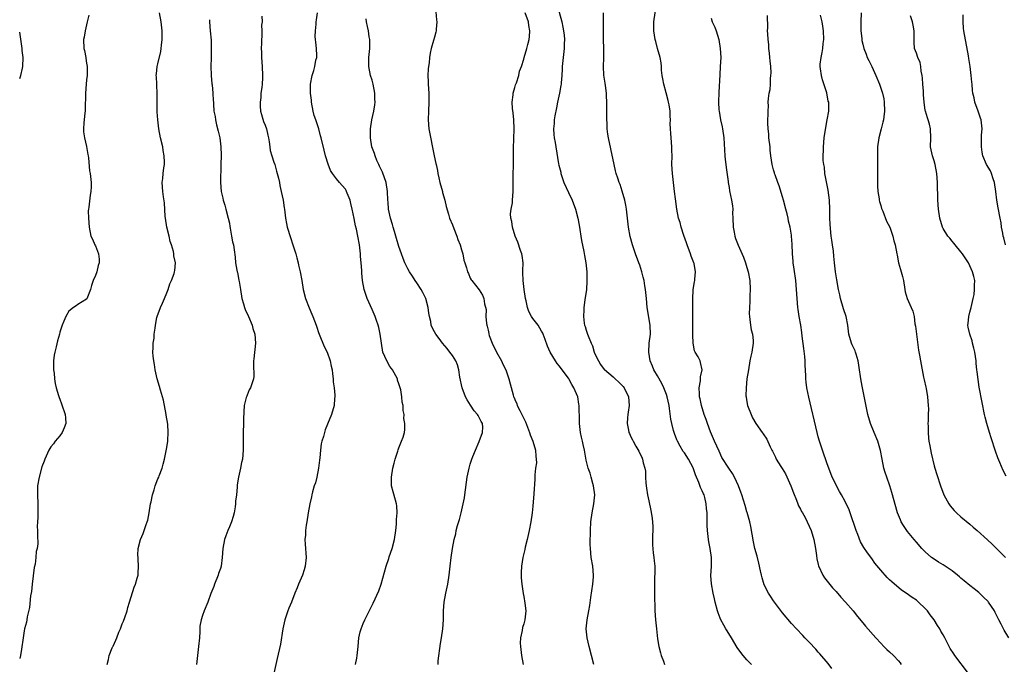
# Model space of a CAD drawing. Units: inches. Extents: x 2616000 to 2619000, y 1479000 to 1482000.
# Drawn here: x 2616000 to 2616221, y 1479653 to 1479797 of the extents above; entities that cross this region are included whole.
import ezdxf

# ---------------------------------------------------------------- set-up
doc = ezdxf.new("R2010")
doc.units = ezdxf.units.IN
doc.header["$MEASUREMENT"] = 0
doc.layers.add('LD26161479_10ft', color=111, linetype='Continuous')

msp = doc.modelspace()

# ---------------------------------------------------------------- linework, layer by layer
at = {"layer": 'LD26161479_10ft'}
for points, elevation in [([(2616019.58, 1479653), (2616019.9, 1479654.1), (2616020.09, 1479655), (2616020.75, 1479656.75), (2616020.86, 1479657), (2616020.92, 1479657.08), (2616021.58, 1479658.42), (2616021.77, 1479659), (2616022.23, 1479660.23), (2616022.58, 1479661), (2616023, 1479662.09), (2616023.28, 1479662.72), (2616023.56, 1479663.56), (2616024.08, 1479665), (2616024.24, 1479665.76), (2616024.65, 1479667), (2616025.67, 1479670.33), (2616025.96, 1479671), (2616026.37, 1479672.37), (2616026.52, 1479673), (2616026.53, 1479673.47), (2616026.66, 1479675), (2616026.58, 1479676.58), (2616026.53, 1479677), (2616026.49, 1479677.51), (2616026.55, 1479679), (2616027.08, 1479681), (2616027.66, 1479682.34), (2616027.92, 1479683), (2616028.34, 1479684.34), (2616028.6, 1479685), (2616028.69, 1479685.31), (2616029.01, 1479687.01), (2616029.34, 1479689), (2616029.46, 1479689.46), (2616029.76, 1479691), (2616030.14, 1479692.14), (2616030.36, 1479693), (2616031, 1479694.6), (2616031.18, 1479695), (2616031.26, 1479695.26), (2616031.92, 1479697), (2616032.15, 1479697.85), (2616032.44, 1479699), (2616032.86, 1479700.86), (2616033, 1479701.61), (2616033.22, 1479703), (2616033.19, 1479703.19), (2616033.3, 1479705), (2616033.18, 1479706.82), (2616032.84, 1479708.84), (2616032.83, 1479709), (2616032.23, 1479712.23), (2616032.02, 1479713), (2616031.54, 1479714.46), (2616031.32, 1479715.32), (2616030.79, 1479717), (2616030.39, 1479719), (2616030.21, 1479720.21), (2616030.06, 1479721), (2616029.93, 1479722.07), (2616029.87, 1479723), (2616029.93, 1479723.93), (2616029.93, 1479725), (2616030.11, 1479726.11), (2616030.17, 1479727), (2616030.39, 1479728.39), (2616030.43, 1479729), (2616030.77, 1479730.77), (2616030.8, 1479731), (2616031.53, 1479733), (2616032.03, 1479733.97), (2616032.47, 1479735), (2616033, 1479736.28), (2616033.28, 1479737), (2616033.68, 1479738.32), (2616034.02, 1479739), (2616034.59, 1479740.59), (2616034.71, 1479741), (2616034.76, 1479741.24), (2616034.9, 1479743), (2616034.56, 1479744.56), (2616034.57, 1479745), (2616034.5, 1479745.5), (2616034.06, 1479747), (2616033.76, 1479747.76), (2616033.51, 1479749), (2616032.99, 1479751), (2616032.67, 1479753), (2616032.64, 1479753.36), (2616032.45, 1479756.45), (2616032.22, 1479757.78), (2616032.08, 1479759), (2616031.96, 1479761), (2616032.1, 1479761.9), (2616032.18, 1479763), (2616032.3, 1479764.3), (2616032.44, 1479765), (2616032.47, 1479765.53), (2616032.41, 1479767), (2616032.18, 1479768.18), (2616032.08, 1479769), (2616031.6, 1479771), (2616031.18, 1479773), (2616030.93, 1479775), (2616030.83, 1479776.83), (2616030.8, 1479777.2), (2616030.79, 1479779), (2616030.82, 1479780.82), (2616030.79, 1479781), (2616030.77, 1479782.78), (2616030.73, 1479783), (2616030.68, 1479784.68), (2616030.62, 1479785), (2616030.63, 1479785.37), (2616030.82, 1479787), (2616031, 1479787.61), (2616031.65, 1479790.35), (2616031.73, 1479791), (2616031.76, 1479791.76), (2616031.9, 1479793), (2616031.92, 1479794.08), (2616031.91, 1479795), (2616031.75, 1479797), (2616031.35, 1479799)], 9150), ([(2616075.29, 1479653), (2616075.56, 1479654.44), (2616075.65, 1479655), (2616075.7, 1479655.7), (2616075.84, 1479657), (2616075.98, 1479658.02), (2616076.04, 1479659), (2616076.35, 1479660.35), (2616076.53, 1479661), (2616077, 1479662.16), (2616077.37, 1479663), (2616079.27, 1479666.73), (2616080.47, 1479669.53), (2616081, 1479671.03), (2616082.17, 1479675), (2616082.73, 1479676.73), (2616082.85, 1479677.15), (2616083.52, 1479679), (2616084.04, 1479681), (2616084.31, 1479683), (2616084.45, 1479684.45), (2616084.49, 1479685), (2616084.5, 1479685.5), (2616084.64, 1479687), (2616084.54, 1479688.54), (2616084.46, 1479689), (2616084.21, 1479689.79), (2616083.69, 1479691.69), (2616083.38, 1479693), (2616083.34, 1479694.66), (2616083.31, 1479695), (2616083.64, 1479697), (2616083.93, 1479698.07), (2616084.2, 1479699), (2616084.79, 1479700.79), (2616084.87, 1479701.13), (2616085, 1479701.58), (2616085.62, 1479703), (2616085.95, 1479703.95), (2616086.23, 1479705), (2616086.33, 1479705.67), (2616086.37, 1479707), (2616086.12, 1479708.12), (2616086.18, 1479709), (2616085.93, 1479709.93), (2616085.94, 1479711), (2616085.76, 1479711.76), (2616085.69, 1479713), (2616085.43, 1479714.57), (2616085.32, 1479715), (2616085, 1479715.86), (2616084.72, 1479716.72), (2616084.66, 1479717), (2616083.54, 1479719), (2616083.34, 1479719.34), (2616083, 1479719.8), (2616082.27, 1479721), (2616081.43, 1479723), (2616081.07, 1479725), (2616080.81, 1479727), (2616080.48, 1479728.48), (2616080.34, 1479729), (2616079.96, 1479730.04), (2616079.65, 1479731), (2616079.48, 1479731.48), (2616079, 1479732.51), (2616077.91, 1479735), (2616077.2, 1479737), (2616076.83, 1479739), (2616076.69, 1479740.69), (2616076.7, 1479741.3), (2616076.56, 1479743), (2616076.39, 1479744.39), (2616076.38, 1479745), (2616076.31, 1479745.69), (2616076.14, 1479747), (2616075.81, 1479749), (2616075.5, 1479750.5), (2616075.31, 1479751.31), (2616075, 1479752.95), (2616074.56, 1479755), (2616074.26, 1479756.26), (2616074.07, 1479757), (2616073.43, 1479758.57), (2616073.28, 1479759), (2616073.2, 1479759.2), (2616073, 1479759.5), (2616072.32, 1479760.32), (2616071.69, 1479761), (2616071, 1479761.84), (2616070.12, 1479763), (2616069.69, 1479763.69), (2616069.13, 1479765.13), (2616068.58, 1479767), (2616068.24, 1479768.24), (2616067.59, 1479771), (2616067.45, 1479771.45), (2616067.04, 1479773), (2616066.35, 1479775), (2616066.02, 1479776.02), (2616065.79, 1479777), (2616065.41, 1479779), (2616065.41, 1479779.41), (2616065.21, 1479781), (2616065.18, 1479782.82), (2616065.19, 1479783), (2616065.54, 1479785), (2616065.92, 1479786.08), (2616066.17, 1479787), (2616066.42, 1479788.42), (2616066.57, 1479789), (2616066.57, 1479789.43), (2616066.53, 1479791), (2616066.41, 1479792.41), (2616066.33, 1479793), (2616066.26, 1479793.74), (2616066.28, 1479795), (2616066.48, 1479796.48), (2616066.49, 1479797), (2616066.53, 1479797.47), (2616066.73, 1479799)], 9120), ([(2616093.14, 1479801), (2616093.42, 1479797.42), (2616093.48, 1479797), (2616093.37, 1479795.37), (2616093.36, 1479795), (2616093.31, 1479794.69), (2616093, 1479793.53), (2616092.79, 1479792.79), (2616092.25, 1479791), (2616092.01, 1479789.99), (2616091.87, 1479789), (2616091.77, 1479787.77), (2616091.64, 1479787), (2616091.57, 1479786.43), (2616091.52, 1479785), (2616091.56, 1479783.56), (2616091.55, 1479783), (2616091.69, 1479781), (2616091.74, 1479779), (2616091.61, 1479777), (2616091.53, 1479775), (2616091.74, 1479773), (2616092.88, 1479767), (2616093.28, 1479765.28), (2616093.33, 1479765), (2616093.66, 1479763.66), (2616093.75, 1479763), (2616093.94, 1479762.06), (2616094.21, 1479761), (2616094.74, 1479759), (2616094.78, 1479758.78), (2616095.29, 1479757), (2616095.6, 1479755.6), (2616096.11, 1479753.89), (2616096.35, 1479753), (2616097, 1479751.47), (2616097.28, 1479750.72), (2616097.98, 1479749), (2616098.23, 1479748.23), (2616098.72, 1479747), (2616099, 1479745.94), (2616099.33, 1479745), (2616099.57, 1479743.57), (2616099.81, 1479743), (2616100.13, 1479741.87), (2616100.35, 1479741), (2616100.58, 1479740.58), (2616101, 1479739.57), (2616101.2, 1479739.2), (2616101.34, 1479739), (2616102.98, 1479736.98), (2616103.74, 1479735.74), (2616104.07, 1479735), (2616104.19, 1479733.81), (2616104.53, 1479732.53), (2616104.5, 1479731), (2616104.63, 1479729.37), (2616104.73, 1479729), (2616104.8, 1479728.8), (2616105, 1479727.88), (2616105.17, 1479727.17), (2616105.19, 1479727), (2616105.27, 1479726.73), (2616105.89, 1479725), (2616106.88, 1479723), (2616108.02, 1479721), (2616108.31, 1479720.31), (2616109.01, 1479719), (2616109.47, 1479717.47), (2616109.68, 1479717), (2616109.91, 1479715.91), (2616110.58, 1479713.42), (2616110.71, 1479713), (2616110.81, 1479712.81), (2616111, 1479712.35), (2616111.42, 1479711.42), (2616111.55, 1479711), (2616112.08, 1479709.92), (2616112.71, 1479708.71), (2616113.36, 1479707.36), (2616114.26, 1479705), (2616114.44, 1479704.44), (2616114.99, 1479703), (2616115.6, 1479701), (2616115.67, 1479699.67), (2616115.8, 1479699), (2616115.82, 1479698.18), (2616115.65, 1479697), (2616115.47, 1479695.47), (2616115.45, 1479694.55), (2616115.23, 1479691.23), (2616115, 1479688.49), (2616114.85, 1479687), (2616114.57, 1479685), (2616114.18, 1479683), (2616113.72, 1479681), (2616113.3, 1479679.3), (2616113.2, 1479678.8), (2616112.79, 1479677), (2616112.47, 1479675), (2616112.39, 1479673.61), (2616112.38, 1479673), (2616112.44, 1479672.44), (2616112.54, 1479671), (2616112.87, 1479668.87), (2616113, 1479668.26), (2616113.26, 1479666.74), (2616113.44, 1479665), (2616113.23, 1479663), (2616113, 1479662.13), (2616112.74, 1479661.26), (2616112.64, 1479660.64), (2616112.27, 1479659), (2616112.2, 1479657.8), (2616112.23, 1479657), (2616112.34, 1479656.34), (2616112.52, 1479655), (2616112.89, 1479653)], 9100), ([(2616128.7, 1479653), (2616128.21, 1479655), (2616127.67, 1479657), (2616127.21, 1479659), (2616126.99, 1479661), (2616127.18, 1479663), (2616127.58, 1479665), (2616127.79, 1479666.21), (2616128.03, 1479668.03), (2616128.49, 1479671), (2616128.61, 1479672.61), (2616128.63, 1479673), (2616128.44, 1479675), (2616128.12, 1479677), (2616127.94, 1479679), (2616127.91, 1479679.91), (2616127.91, 1479681), (2616127.96, 1479682.04), (2616127.95, 1479683), (2616128.05, 1479685), (2616128.3, 1479687), (2616128.69, 1479689), (2616128.9, 1479691), (2616128.66, 1479693), (2616128.47, 1479693.53), (2616128.07, 1479695), (2616127.86, 1479695.86), (2616127.41, 1479697), (2616127, 1479698.8), (2616126.64, 1479701), (2616126.3, 1479702.3), (2616126.14, 1479703), (2616125.92, 1479703.92), (2616125.69, 1479705), (2616125.48, 1479707), (2616125.48, 1479709), (2616125.44, 1479709.44), (2616125.43, 1479711), (2616125.32, 1479711.32), (2616125.08, 1479713), (2616124.23, 1479715), (2616123.73, 1479715.73), (2616123.1, 1479717), (2616123, 1479717.16), (2616121.57, 1479719), (2616121, 1479719.82), (2616120.47, 1479720.47), (2616120.1, 1479721), (2616118.91, 1479723), (2616118.32, 1479724.32), (2616117.78, 1479725.78), (2616117.37, 1479727), (2616117.25, 1479727.25), (2616117, 1479727.71), (2616116.19, 1479729), (2616115, 1479730.52), (2616114.71, 1479731), (2616114.1, 1479732.1), (2616113.83, 1479733), (2616113.55, 1479734.45), (2616113.4, 1479735), (2616113.09, 1479737), (2616113, 1479737.68), (2616112.85, 1479739), (2616112.82, 1479740.82), (2616112.78, 1479741.22), (2616112.83, 1479743), (2616112.61, 1479744.61), (2616112.53, 1479745), (2616112.26, 1479745.74), (2616111.64, 1479747.64), (2616111.06, 1479749), (2616110.44, 1479751), (2616110.29, 1479752.29), (2616110.13, 1479753), (2616110.05, 1479753.95), (2616110.17, 1479755), (2616110.45, 1479756.45), (2616110.47, 1479757), (2616110.63, 1479759), (2616110.58, 1479760.58), (2616110.63, 1479761.37), (2616110.62, 1479763), (2616110.66, 1479764.66), (2616110.68, 1479765), (2616110.71, 1479768.71), (2616110.77, 1479770.77), (2616110.79, 1479771), (2616110.82, 1479772.82), (2616110.84, 1479773), (2616110.76, 1479775), (2616110.61, 1479776.61), (2616110.44, 1479777.56), (2616110.38, 1479779), (2616110.61, 1479780.61), (2616110.58, 1479781), (2616111, 1479782.29), (2616111.15, 1479782.85), (2616111.34, 1479783.34), (2616111.86, 1479785), (2616112.07, 1479785.93), (2616112.47, 1479787), (2616113, 1479788.65), (2616113.09, 1479789), (2616113.7, 1479791), (2616113.91, 1479791.91), (2616114.22, 1479793), (2616114.31, 1479793.69), (2616114.37, 1479795), (2616114.16, 1479796.16), (2616114.06, 1479797), (2616113.28, 1479799)], 9090), ([(2616120.53, 1479800.53), (2616121.5, 1479797), (2616121.77, 1479795.77), (2616121.89, 1479795), (2616122.02, 1479793.98), (2616122.12, 1479793), (2616122.08, 1479792.08), (2616122.07, 1479791), (2616121.8, 1479789), (2616121.6, 1479787), (2616121.6, 1479786.4), (2616121.51, 1479785), (2616121.35, 1479783.35), (2616121.34, 1479783), (2616121.31, 1479782.69), (2616120.99, 1479781.01), (2616120.55, 1479779), (2616120.31, 1479777.69), (2616119.94, 1479775.94), (2616119.82, 1479775), (2616119.82, 1479774.18), (2616119.68, 1479773), (2616119.73, 1479771.73), (2616119.84, 1479771), (2616120.03, 1479769.97), (2616120.16, 1479769), (2616120.8, 1479765.2), (2616120.89, 1479764.89), (2616121, 1479764.34), (2616121.27, 1479763.27), (2616121.31, 1479763), (2616121.46, 1479762.54), (2616122, 1479761), (2616123, 1479758.72), (2616123.84, 1479757), (2616124.57, 1479755), (2616125.09, 1479753), (2616125.41, 1479751.41), (2616125.97, 1479747.97), (2616126.46, 1479745.54), (2616126.61, 1479744.61), (2616126.89, 1479743), (2616127.1, 1479741), (2616127.15, 1479738.85), (2616127.02, 1479737), (2616126.67, 1479734.67), (2616126.45, 1479733), (2616126.45, 1479732.45), (2616126.38, 1479731), (2616126.54, 1479729.46), (2616126.64, 1479729), (2616126.76, 1479728.76), (2616127, 1479727.9), (2616127.24, 1479727.24), (2616127.28, 1479727), (2616127.4, 1479726.6), (2616128.09, 1479725), (2616128.38, 1479724.38), (2616128.8, 1479723), (2616129, 1479722.45), (2616129.71, 1479721), (2616130.22, 1479720.22), (2616131, 1479719.13), (2616131.06, 1479719.06), (2616133, 1479717.44), (2616133.22, 1479717.22), (2616133.48, 1479717), (2616134.27, 1479716.27), (2616135, 1479715.58), (2616135.26, 1479715.26), (2616135.49, 1479715), (2616136.45, 1479713), (2616136.59, 1479711), (2616136.43, 1479709.57), (2616136.32, 1479709), (2616136.25, 1479708.25), (2616136.18, 1479707), (2616136.47, 1479705.53), (2616136.58, 1479705), (2616136.72, 1479704.72), (2616137, 1479703.99), (2616137.34, 1479703.34), (2616137.49, 1479703), (2616138.11, 1479701.89), (2616138.77, 1479700.77), (2616139, 1479700.27), (2616139.44, 1479699.44), (2616139.64, 1479699), (2616139.79, 1479698.21), (2616140.15, 1479697), (2616140.28, 1479696.28), (2616140.3, 1479695), (2616140.38, 1479693.62), (2616140.52, 1479692.52), (2616140.74, 1479691), (2616141, 1479689.67), (2616141.5, 1479687.5), (2616141.81, 1479685.81), (2616141.92, 1479683.92), (2616141.82, 1479681), (2616141.84, 1479679.84), (2616141.99, 1479677.99), (2616142.17, 1479677), (2616142.21, 1479676.21), (2616142.37, 1479675), (2616142.38, 1479673.62), (2616142.32, 1479672.32), (2616142.29, 1479670.29), (2616142.32, 1479669), (2616142.31, 1479668.31), (2616142.4, 1479665.6), (2616142.4, 1479665), (2616142.51, 1479663), (2616142.71, 1479661), (2616143, 1479658.77), (2616143.29, 1479657), (2616143.61, 1479655.61), (2616143.78, 1479655), (2616144.29, 1479653.71), (2616144.55, 1479653)], 9080), ([(2616164.03, 1479653), (2616163, 1479654.08), (2616162.18, 1479655), (2616161.66, 1479655.66), (2616160.83, 1479656.83), (2616159.54, 1479659), (2616158.56, 1479660.56), (2616158.32, 1479661), (2616157.81, 1479661.81), (2616157.17, 1479663), (2616157, 1479663.39), (2616156.55, 1479664.55), (2616156.4, 1479665), (2616155.87, 1479667), (2616155.73, 1479667.73), (2616155.43, 1479669), (2616155.06, 1479671.06), (2616154.94, 1479672.94), (2616155.04, 1479674.96), (2616155.06, 1479677), (2616154.78, 1479679), (2616154.47, 1479680.47), (2616154.38, 1479681), (2616154.34, 1479681.66), (2616154.18, 1479683), (2616154.14, 1479684.14), (2616154.13, 1479685.87), (2616154.09, 1479687), (2616153.98, 1479687.98), (2616153.91, 1479689), (2616153.57, 1479690.43), (2616153.41, 1479691), (2616153.27, 1479691.27), (2616153, 1479691.93), (2616152.62, 1479692.62), (2616152.26, 1479693.74), (2616151.47, 1479695.47), (2616151, 1479697.06), (2616149.95, 1479699), (2616149, 1479700.4), (2616148.73, 1479700.73), (2616148.06, 1479701.94), (2616147.44, 1479703), (2616147.3, 1479703.3), (2616146.75, 1479704.75), (2616146.67, 1479705), (2616146.58, 1479705.42), (2616146.15, 1479707), (2616145.97, 1479707.97), (2616145.66, 1479710.34), (2616145.55, 1479711), (2616145.15, 1479713), (2616145, 1479713.46), (2616144.42, 1479715), (2616143.95, 1479715.95), (2616143, 1479717.64), (2616142.17, 1479719), (2616141.86, 1479719.86), (2616141.33, 1479721), (2616141, 1479723), (2616141.13, 1479725), (2616141.39, 1479727), (2616141.36, 1479729), (2616140.68, 1479733), (2616140.48, 1479735), (2616140.27, 1479737), (2616140.16, 1479737.84), (2616139.95, 1479739), (2616139.76, 1479739.76), (2616139.49, 1479741), (2616139, 1479742.48), (2616138.81, 1479743), (2616138.02, 1479745), (2616137.35, 1479747), (2616136.88, 1479748.88), (2616136.5, 1479751), (2616136.01, 1479755), (2616135.88, 1479755.88), (2616135.65, 1479757), (2616135.07, 1479759.07), (2616134.57, 1479760.57), (2616134.39, 1479761), (2616134.06, 1479761.94), (2616133.72, 1479763), (2616133.59, 1479763.6), (2616133.23, 1479765), (2616132.52, 1479768.52), (2616131.96, 1479771), (2616131.82, 1479771.82), (2616131.69, 1479773), (2616131.67, 1479774.33), (2616131.62, 1479775), (2616131.6, 1479775.6), (2616131.63, 1479778.37), (2616131.55, 1479781), (2616131.31, 1479782.69), (2616131.25, 1479783.25), (2616131, 1479784.62), (2616130.93, 1479785.07), (2616130.84, 1479787), (2616130.93, 1479788.93), (2616130.96, 1479790.96), (2616130.89, 1479793.11), (2616130.84, 1479795), (2616130.85, 1479797), (2616130.89, 1479799)], 9070), ([(2616182.08, 1479652.08), (2616181.2, 1479653.2), (2616179.38, 1479655.38), (2616179, 1479655.79), (2616178.45, 1479656.45), (2616177, 1479658.01), (2616176.01, 1479659), (2616175.53, 1479659.53), (2616174.1, 1479661), (2616173, 1479662.21), (2616171, 1479664.61), (2616169, 1479667.29), (2616168.28, 1479668.28), (2616167.83, 1479669), (2616166.87, 1479670.87), (2616166.4, 1479672.4), (2616166.25, 1479673), (2616166.05, 1479673.95), (2616165.69, 1479675.69), (2616165.28, 1479677.28), (2616164.8, 1479679), (2616164.46, 1479680.46), (2616163.88, 1479683.88), (2616163.64, 1479685), (2616163.07, 1479687.07), (2616163, 1479687.24), (2616162.62, 1479688.62), (2616161.86, 1479691), (2616161.64, 1479691.64), (2616161.11, 1479693), (2616160.23, 1479695), (2616159.81, 1479695.81), (2616158.97, 1479697), (2616157.41, 1479699.41), (2616156.78, 1479700.78), (2616155.73, 1479703), (2616154.84, 1479705.16), (2616154.15, 1479707), (2616153.86, 1479707.86), (2616153.43, 1479709), (2616152.82, 1479711), (2616152.52, 1479712.52), (2616152.41, 1479713), (2616152.35, 1479713.65), (2616152.3, 1479715), (2616152.58, 1479716.58), (2616152.58, 1479717.42), (2616153.01, 1479719.01), (2616152.64, 1479720.64), (2616152.52, 1479721), (2616152.06, 1479721.94), (2616151.43, 1479723), (2616151.29, 1479723.29), (2616150.97, 1479724.98), (2616150.89, 1479726.89), (2616150.86, 1479729), (2616150.87, 1479730.87), (2616150.86, 1479731), (2616150.89, 1479732.89), (2616150.88, 1479734.88), (2616150.99, 1479736.99), (2616151.3, 1479738.7), (2616151.33, 1479739), (2616151.34, 1479739.34), (2616151.49, 1479741), (2616151.19, 1479742.81), (2616151.14, 1479743), (2616151, 1479743.38), (2616150.52, 1479744.52), (2616150.37, 1479745), (2616149.6, 1479747), (2616149.49, 1479747.49), (2616148.91, 1479749.09), (2616148.27, 1479751), (2616148.02, 1479752.02), (2616147.7, 1479753), (2616147.31, 1479755), (2616147, 1479757.36), (2616146.81, 1479759), (2616146.54, 1479761), (2616146.32, 1479763), (2616146.22, 1479765), (2616146.23, 1479767), (2616146.18, 1479768.18), (2616146.18, 1479769), (2616146, 1479771), (2616145.96, 1479771.96), (2616145.86, 1479773), (2616145.84, 1479774.16), (2616145.86, 1479775), (2616145.82, 1479775.82), (2616145.79, 1479777), (2616145.6, 1479778.4), (2616145.47, 1479779), (2616145.35, 1479779.35), (2616144.91, 1479781.09), (2616144.37, 1479783), (2616144.19, 1479784.19), (2616143.99, 1479785), (2616143.83, 1479786.17), (2616143.84, 1479787), (2616143.81, 1479787.81), (2616143.6, 1479789), (2616143, 1479791.03), (2616142.57, 1479792.57), (2616142.47, 1479793), (2616142.13, 1479795), (2616142.13, 1479797), (2616142.76, 1479801)], 9060), ([(2616188.66, 1479799), (2616188.53, 1479797), (2616188.53, 1479795), (2616188.74, 1479793.26), (2616188.78, 1479792.78), (2616189, 1479791.99), (2616189.23, 1479791), (2616189.73, 1479789.73), (2616189.99, 1479789), (2616190.35, 1479788.35), (2616191, 1479787.01), (2616191.9, 1479785), (2616192.76, 1479783), (2616193.44, 1479781), (2616193.71, 1479779.71), (2616193.81, 1479779), (2616193.88, 1479777), (2616193.69, 1479775.69), (2616193.62, 1479775), (2616193.51, 1479774.49), (2616193.1, 1479773), (2616192.56, 1479771), (2616192.32, 1479769), (2616192.29, 1479768.29), (2616192.29, 1479767), (2616192.32, 1479765.68), (2616192.25, 1479764.25), (2616192.31, 1479761.69), (2616192.26, 1479761), (2616192.26, 1479760.26), (2616192.36, 1479759), (2616192.64, 1479757.36), (2616192.68, 1479757), (2616192.73, 1479756.73), (2616193, 1479755.84), (2616193.18, 1479755.18), (2616193.45, 1479754.55), (2616194.32, 1479752.32), (2616195.02, 1479750.98), (2616195.72, 1479749), (2616195.94, 1479747.94), (2616196.28, 1479747), (2616196.64, 1479745), (2616196.71, 1479744.71), (2616197, 1479743), (2616197.47, 1479741.47), (2616197.58, 1479741), (2616197.9, 1479739.9), (2616198.08, 1479739), (2616198.38, 1479737), (2616198.5, 1479736.5), (2616198.95, 1479735), (2616199.84, 1479733), (2616200.17, 1479732.17), (2616200.47, 1479731), (2616200.69, 1479729.31), (2616200.79, 1479728.79), (2616201, 1479727), (2616201.45, 1479723.45), (2616201.7, 1479722.3), (2616201.9, 1479721), (2616202.59, 1479717.41), (2616202.76, 1479716.76), (2616203.13, 1479715.13), (2616203.18, 1479714.82), (2616203.5, 1479713), (2616203.67, 1479711), (2616203.69, 1479710.31), (2616203.66, 1479709), (2616203.61, 1479707.61), (2616203.6, 1479707), (2616203.62, 1479706.38), (2616203.61, 1479705), (2616203.72, 1479703.72), (2616203.82, 1479703), (2616204.04, 1479701.96), (2616204.34, 1479700.34), (2616205, 1479697.52), (2616205.14, 1479697), (2616205.56, 1479695.56), (2616206.43, 1479693), (2616207.19, 1479691), (2616208.27, 1479689), (2616208.58, 1479688.58), (2616209.49, 1479687.49), (2616209.98, 1479687), (2616211, 1479686.1), (2616213, 1479684.42), (2616213.74, 1479683.74), (2616214.61, 1479683), (2616216.94, 1479680.94), (2616217.97, 1479679.97), (2616219, 1479678.92), (2616221, 1479676.96)], 9020), ([(2616015.53, 1479798.47), (2616015.12, 1479797), (2616014.66, 1479795), (2616014.44, 1479793.56), (2616014.32, 1479793), (2616014.38, 1479791), (2616014.53, 1479790.53), (2616014.79, 1479789), (2616014.84, 1479788.84), (2616015, 1479787.7), (2616015.13, 1479787), (2616015.14, 1479785), (2616015, 1479784), (2616014.9, 1479783), (2616014.74, 1479781), (2616014.71, 1479777.29), (2616014.69, 1479777), (2616014.61, 1479776.61), (2616014.48, 1479775), (2616014.37, 1479774.37), (2616014.31, 1479773), (2616014.32, 1479772.32), (2616014.51, 1479771), (2616014.97, 1479769.03), (2616015.27, 1479767.27), (2616015.36, 1479767), (2616015.46, 1479766.54), (2616015.63, 1479763.63), (2616015.77, 1479763), (2616016, 1479761), (2616016.02, 1479760.02), (2616015.98, 1479759), (2616015.81, 1479758.19), (2616015.49, 1479755.49), (2616015.39, 1479755), (2616015.37, 1479754.63), (2616015.4, 1479753), (2616015.57, 1479751), (2616015.97, 1479749), (2616016.3, 1479748.3), (2616016.88, 1479747), (2616017, 1479746.77), (2616017.69, 1479745), (2616017.78, 1479743.78), (2616017.82, 1479743), (2616017.62, 1479742.38), (2616017.26, 1479741), (2616017, 1479740.15), (2616016.45, 1479739), (2616016.11, 1479737.89), (2616015.86, 1479737), (2616015.05, 1479734.95), (2616015, 1479734.88), (2616013, 1479733.65), (2616012.63, 1479733.37), (2616012.06, 1479733), (2616011, 1479732.14), (2616010.31, 1479731), (2616009.89, 1479729.89), (2616009.5, 1479729), (2616009, 1479727.44), (2616008.89, 1479727), (2616008.48, 1479725.52), (2616008.15, 1479724.15), (2616007.84, 1479723), (2616007.71, 1479722.29), (2616007.57, 1479721), (2616007.6, 1479719), (2616007.71, 1479718.29), (2616007.83, 1479717), (2616007.97, 1479715.97), (2616008.2, 1479715), (2616008.71, 1479713.29), (2616008.83, 1479712.83), (2616009, 1479712.46), (2616009.4, 1479711.4), (2616010.22, 1479709), (2616010.24, 1479708.24), (2616010.31, 1479707), (2616009.98, 1479706.02), (2616009.52, 1479705), (2616009, 1479704.24), (2616007.95, 1479703), (2616007.55, 1479702.45), (2616007, 1479701.74), (2616006.52, 1479701), (2616005.63, 1479699), (2616005.48, 1479698.52), (2616005, 1479697.32), (2616004.33, 1479695), (2616004.01, 1479693), (2616004.02, 1479692.02), (2616004, 1479691), (2616004.09, 1479689), (2616004.06, 1479688.06), (2616004.1, 1479685.9), (2616004, 1479685), (2616003.95, 1479683.95), (2616004, 1479683), (2616003.99, 1479682.01), (2616004.05, 1479680.05), (2616003.88, 1479679), (2616003.67, 1479678.33), (2616003.62, 1479677), (2616003.45, 1479675.45), (2616003.28, 1479674.72), (2616002.76, 1479671), (2616002.61, 1479669.39), (2616002.41, 1479668.41), (2616002.21, 1479665.79), (2616001.7, 1479663.7), (2616001.59, 1479663), (2616001.49, 1479662.51), (2616001.09, 1479661), (2616001, 1479660.52), (2616000.75, 1479659), (2616000.4, 1479656.4), (2616000.15, 1479655), (2616000, 1479654.34)], 9160), ([(2616042.53, 1479797.47), (2616042.54, 1479797), (2616042.73, 1479795), (2616042.91, 1479792.91), (2616042.94, 1479791), (2616042.9, 1479788.9), (2616042.88, 1479787), (2616042.93, 1479785.07), (2616042.91, 1479784.91), (2616043, 1479784.07), (2616043.07, 1479783.07), (2616043.12, 1479782.88), (2616043.32, 1479781), (2616043.4, 1479779.4), (2616043.44, 1479779), (2616043.44, 1479778.56), (2616043.55, 1479777), (2616043.81, 1479775.81), (2616043.87, 1479775), (2616044.12, 1479773.88), (2616044.51, 1479772.51), (2616044.86, 1479771), (2616045.11, 1479769), (2616045.13, 1479767.13), (2616045.15, 1479767), (2616045.1, 1479765.1), (2616045.11, 1479765), (2616044.99, 1479761), (2616045.13, 1479759), (2616045.51, 1479757.51), (2616045.59, 1479757), (2616045.95, 1479755.95), (2616046.19, 1479755), (2616046.75, 1479753), (2616047, 1479751.86), (2616047.13, 1479751.13), (2616047.21, 1479750.79), (2616047.51, 1479749), (2616047.71, 1479747.71), (2616047.9, 1479747), (2616048.08, 1479745.92), (2616048.28, 1479744.28), (2616048.4, 1479743), (2616048.68, 1479741.32), (2616048.76, 1479741), (2616048.82, 1479740.82), (2616049.14, 1479739.14), (2616049.17, 1479738.83), (2616049.46, 1479737), (2616049.79, 1479735), (2616050.16, 1479733.84), (2616050.38, 1479733), (2616050.54, 1479732.54), (2616051.26, 1479731), (2616052.11, 1479729), (2616052.29, 1479728.29), (2616052.7, 1479727), (2616052.88, 1479725), (2616052.52, 1479721.48), (2616052.44, 1479721), (2616052.39, 1479720.39), (2616052.46, 1479717.54), (2616052.39, 1479717), (2616051.75, 1479715), (2616051.47, 1479714.53), (2616051, 1479713.34), (2616050.88, 1479713.12), (2616050.84, 1479713), (2616050.8, 1479712.8), (2616050.3, 1479711), (2616050.15, 1479708.15), (2616050.14, 1479707), (2616050.08, 1479705), (2616050.11, 1479704.11), (2616050.1, 1479701.9), (2616050.11, 1479701), (2616049.91, 1479699), (2616049.73, 1479698.27), (2616049.49, 1479697), (2616049.07, 1479695), (2616048.78, 1479693.22), (2616048.76, 1479692.76), (2616048.59, 1479691), (2616048.41, 1479689.59), (2616048.4, 1479689), (2616048.32, 1479688.32), (2616048.08, 1479687), (2616047.86, 1479686.14), (2616047.5, 1479685), (2616047, 1479683.81), (2616046.63, 1479683), (2616046.2, 1479681.8), (2616045.89, 1479681), (2616045.54, 1479679), (2616045.41, 1479677), (2616045.15, 1479675), (2616045, 1479674.51), (2616044.6, 1479673.4), (2616044.48, 1479673), (2616043.67, 1479671), (2616043.51, 1479670.49), (2616042.88, 1479668.88), (2616042.21, 1479667), (2616041.38, 1479665), (2616041, 1479664.01), (2616040.68, 1479663), (2616040.41, 1479661.59), (2616040.39, 1479660.39), (2616040.27, 1479659), (2616040.07, 1479657), (2616039.83, 1479655), (2616039.65, 1479653)], 9140), ([(2616054.28, 1479798.28), (2616054.32, 1479797), (2616054.24, 1479796.24), (2616054.28, 1479795), (2616054.27, 1479793.73), (2616054.23, 1479793), (2616054.21, 1479792.21), (2616054.16, 1479791), (2616054.18, 1479790.18), (2616054.19, 1479789), (2616054.32, 1479787), (2616054.41, 1479785), (2616054.41, 1479784.41), (2616054.34, 1479783), (2616054.28, 1479782.28), (2616054.08, 1479781), (2616054.04, 1479780.04), (2616053.87, 1479779), (2616053.89, 1479778.11), (2616054, 1479777), (2616054.21, 1479776.21), (2616054.67, 1479774.67), (2616055, 1479773.84), (2616055.29, 1479773), (2616055.59, 1479771.59), (2616055.74, 1479771), (2616055.92, 1479770.08), (2616056.04, 1479769), (2616056.17, 1479768.17), (2616056.5, 1479767), (2616057, 1479765.55), (2616057.17, 1479765), (2616057.56, 1479763.56), (2616057.75, 1479763), (2616058.03, 1479761.97), (2616058.22, 1479761), (2616058.3, 1479760.3), (2616058.64, 1479759), (2616059.06, 1479757), (2616059.31, 1479755.31), (2616059.38, 1479755), (2616059.61, 1479753), (2616059.81, 1479751.81), (2616059.97, 1479751), (2616060.67, 1479748.67), (2616061.26, 1479747), (2616061.87, 1479745), (2616062.11, 1479744.11), (2616062.39, 1479743), (2616062.5, 1479742.5), (2616062.88, 1479741), (2616063.27, 1479739), (2616063.58, 1479737), (2616064.07, 1479735), (2616064.89, 1479732.89), (2616065.51, 1479731.51), (2616065.72, 1479731), (2616066.43, 1479729), (2616066.57, 1479728.57), (2616067, 1479727.4), (2616067.14, 1479727), (2616068.27, 1479724.27), (2616068.9, 1479723), (2616069.6, 1479721), (2616069.82, 1479719.82), (2616070.04, 1479719), (2616070.11, 1479718.11), (2616070.27, 1479717), (2616070.3, 1479716.3), (2616070.47, 1479715), (2616070.63, 1479713.37), (2616070.63, 1479713), (2616070.57, 1479712.57), (2616070.46, 1479711), (2616069.87, 1479709), (2616069, 1479706.82), (2616068.46, 1479705.54), (2616068.31, 1479705), (2616068.09, 1479704.09), (2616067.75, 1479703), (2616067.59, 1479702.41), (2616067.42, 1479701), (2616067.29, 1479699.29), (2616067.2, 1479698.8), (2616067, 1479697), (2616066.59, 1479695), (2616066.28, 1479693.72), (2616066.04, 1479693), (2616065.65, 1479691.65), (2616065.5, 1479691), (2616065.42, 1479690.58), (2616065.02, 1479689), (2616064.66, 1479687), (2616064.36, 1479685), (2616064.22, 1479684.22), (2616064.08, 1479683), (2616064.05, 1479681.95), (2616063.94, 1479681), (2616063.97, 1479679.97), (2616064.19, 1479677), (2616064.02, 1479675), (2616063.76, 1479674.24), (2616063.38, 1479673), (2616062.48, 1479671), (2616062.2, 1479670.2), (2616061.7, 1479669), (2616060.93, 1479667), (2616060.35, 1479665.65), (2616060.12, 1479665), (2616059.45, 1479663), (2616059.01, 1479661), (2616058.45, 1479657.55), (2616057.68, 1479654.32), (2616057, 1479651)], 9130), ([(2616093.79, 1479653), (2616093.84, 1479653.84), (2616094.33, 1479657.67), (2616094.57, 1479659), (2616094.85, 1479661), (2616094.97, 1479663), (2616095.02, 1479665), (2616095.18, 1479667), (2616095.54, 1479669), (2616095.94, 1479671), (2616096.27, 1479673), (2616096.34, 1479673.66), (2616096.52, 1479675), (2616096.74, 1479677), (2616097.01, 1479679.01), (2616097.41, 1479681), (2616097.74, 1479682.26), (2616097.87, 1479683), (2616098.15, 1479684.15), (2616098.55, 1479685.45), (2616098.96, 1479687), (2616099.43, 1479689), (2616099.68, 1479690.32), (2616099.79, 1479691), (2616100.31, 1479695), (2616100.74, 1479697), (2616101, 1479697.88), (2616101.38, 1479699), (2616101.61, 1479699.61), (2616102.16, 1479701), (2616103.03, 1479702.97), (2616103.77, 1479705), (2616103.79, 1479706.21), (2616103.75, 1479707), (2616103.47, 1479707.47), (2616103, 1479708.37), (2616102.75, 1479708.75), (2616102.64, 1479709), (2616101.86, 1479709.86), (2616101.08, 1479711.08), (2616100.31, 1479712.31), (2616099.95, 1479713), (2616099.16, 1479715), (2616098.64, 1479717.36), (2616098.41, 1479719), (2616098.12, 1479720.12), (2616097.76, 1479721), (2616097, 1479722.21), (2616096.43, 1479723), (2616095.81, 1479723.81), (2616094.81, 1479725), (2616094.06, 1479726.06), (2616093.28, 1479727), (2616093, 1479727.5), (2616092.48, 1479728.48), (2616092.27, 1479729), (2616092.14, 1479729.86), (2616091.84, 1479731), (2616091.69, 1479731.69), (2616091.57, 1479733), (2616091.01, 1479735), (2616090.34, 1479736.34), (2616089.97, 1479737), (2616089, 1479738.5), (2616088.66, 1479739), (2616088.03, 1479740.03), (2616087.36, 1479741), (2616087, 1479741.64), (2616086.34, 1479743), (2616085.99, 1479743.99), (2616085.59, 1479745), (2616085, 1479746.65), (2616084.47, 1479748.47), (2616083.98, 1479750.02), (2616083.71, 1479751), (2616083.57, 1479751.57), (2616083.09, 1479753), (2616082.68, 1479755), (2616082.58, 1479756.58), (2616082.52, 1479757), (2616082.44, 1479759), (2616082.13, 1479761), (2616081.3, 1479763.3), (2616081, 1479763.9), (2616080.68, 1479764.68), (2616080.51, 1479765), (2616080.09, 1479765.91), (2616079.65, 1479767), (2616079.52, 1479767.52), (2616078.97, 1479769), (2616078.62, 1479771), (2616078.62, 1479772.62), (2616078.6, 1479773), (2616078.92, 1479775), (2616079.39, 1479777), (2616079.6, 1479778.4), (2616079.66, 1479779), (2616079.63, 1479779.63), (2616079.61, 1479781), (2616079.25, 1479783), (2616079, 1479783.93), (2616078.67, 1479785), (2616078.27, 1479787), (2616078.28, 1479788.28), (2616078.3, 1479789), (2616078.5, 1479791), (2616078.52, 1479792.52), (2616078.49, 1479793), (2616078.35, 1479793.65), (2616078.16, 1479795), (2616077.95, 1479795.95), (2616077.76, 1479797), (2616077.67, 1479797.67)], 9110), ([(2616155, 1479797.83), (2616155.26, 1479797), (2616155.81, 1479795.81), (2616156.11, 1479795), (2616156.74, 1479793), (2616157.05, 1479791), (2616157.13, 1479789), (2616157.05, 1479787), (2616156.91, 1479785.09), (2616156.74, 1479781.26), (2616156.67, 1479779), (2616156.74, 1479777.26), (2616156.76, 1479777), (2616157.09, 1479775), (2616157.43, 1479773.43), (2616157.51, 1479773), (2616157.81, 1479771), (2616158.07, 1479767), (2616158.14, 1479766.14), (2616158.28, 1479765), (2616158.33, 1479764.33), (2616158.8, 1479761.2), (2616158.81, 1479761), (2616159, 1479759.89), (2616159.14, 1479759.14), (2616159.59, 1479757), (2616159.79, 1479755.79), (2616159.83, 1479755), (2616159.81, 1479754.19), (2616159.86, 1479753), (2616159.9, 1479751), (2616160.12, 1479749.88), (2616160.27, 1479749), (2616160.44, 1479748.44), (2616161.03, 1479746.97), (2616162.23, 1479744.23), (2616162.67, 1479743), (2616163, 1479741.92), (2616163.26, 1479741), (2616163.64, 1479739), (2616163.75, 1479737), (2616163.68, 1479735.69), (2616163.65, 1479734.35), (2616163.57, 1479733), (2616163.54, 1479731.54), (2616163.57, 1479731), (2616163.7, 1479730.3), (2616163.81, 1479729), (2616163.95, 1479727.95), (2616164.23, 1479727), (2616164.4, 1479725.6), (2616164.42, 1479725), (2616164.14, 1479723), (2616163.92, 1479722.08), (2616163.7, 1479721), (2616163.34, 1479719), (2616163.02, 1479717), (2616162.82, 1479715), (2616162.8, 1479713.2), (2616162.82, 1479713), (2616162.86, 1479712.86), (2616163, 1479711.88), (2616163.17, 1479711), (2616163.93, 1479709), (2616164.28, 1479708.28), (2616164.98, 1479707), (2616166.43, 1479705), (2616166.68, 1479704.68), (2616167.46, 1479703.46), (2616168.21, 1479701.79), (2616168.61, 1479701), (2616168.76, 1479700.76), (2616169.43, 1479699.43), (2616169.6, 1479699), (2616170.61, 1479697.39), (2616170.92, 1479696.92), (2616171.69, 1479695.69), (2616172.88, 1479693), (2616173.43, 1479691.43), (2616174.15, 1479689.85), (2616174.45, 1479689), (2616174.58, 1479688.58), (2616175, 1479687.83), (2616175.27, 1479687.28), (2616175.46, 1479687), (2616176.04, 1479685.96), (2616176.54, 1479685), (2616177, 1479684.02), (2616177.41, 1479683), (2616177.99, 1479681), (2616178.37, 1479679), (2616178.6, 1479677.4), (2616178.68, 1479676.68), (2616179, 1479675.41), (2616179.07, 1479675.07), (2616180.02, 1479673), (2616180.4, 1479672.4), (2616181, 1479671.66), (2616181.28, 1479671.28), (2616182.19, 1479670.19), (2616183, 1479669.34), (2616184.07, 1479668.07), (2616185.11, 1479667), (2616186.83, 1479665), (2616187.78, 1479663.78), (2616189, 1479662.34), (2616189.61, 1479661.61), (2616191.89, 1479659), (2616193, 1479657.77), (2616193.74, 1479657), (2616194.37, 1479656.37), (2616195, 1479655.81), (2616195.86, 1479655), (2616197, 1479653.79), (2616197.35, 1479653.35), (2616197.57, 1479653)], 9050), ([(2616212.69, 1479651), (2616209.65, 1479655), (2616209.38, 1479655.38), (2616208.59, 1479656.59), (2616208.36, 1479657), (2616207.75, 1479658.25), (2616207.36, 1479659), (2616207, 1479659.66), (2616206.5, 1479660.5), (2616206.26, 1479661), (2616205.75, 1479661.75), (2616204.97, 1479663), (2616204.09, 1479664.09), (2616203.47, 1479665), (2616203, 1479665.55), (2616201.49, 1479667), (2616201, 1479667.4), (2616200.02, 1479668.02), (2616198.72, 1479669), (2616197.67, 1479669.67), (2616195.49, 1479671.49), (2616195, 1479672), (2616194.48, 1479672.48), (2616193, 1479674.11), (2616191.72, 1479675.72), (2616191, 1479676.72), (2616190.02, 1479678.02), (2616189.22, 1479679.22), (2616188.49, 1479680.49), (2616187.86, 1479682.14), (2616187.51, 1479683), (2616186.15, 1479687), (2616185.84, 1479687.84), (2616185.27, 1479689), (2616185, 1479689.52), (2616184.18, 1479691), (2616183.79, 1479691.79), (2616183.09, 1479693), (2616182.43, 1479694.43), (2616182.14, 1479695), (2616181.34, 1479697), (2616181, 1479697.97), (2616179.96, 1479701), (2616179.3, 1479703), (2616179, 1479704), (2616178.73, 1479705), (2616176.86, 1479712.86), (2616176.46, 1479715), (2616176.29, 1479716.29), (2616176.25, 1479717), (2616176.24, 1479717.76), (2616176.09, 1479720.09), (2616176.08, 1479721), (2616176, 1479722), (2616175.8, 1479723.8), (2616175.43, 1479726.57), (2616175.35, 1479727.35), (2616175.1, 1479729), (2616174.75, 1479731), (2616174.5, 1479732.5), (2616174.43, 1479733), (2616174.25, 1479735), (2616174.16, 1479737), (2616173.98, 1479739), (2616173.59, 1479741.59), (2616173.4, 1479743), (2616173.37, 1479743.37), (2616173.25, 1479745), (2616173.16, 1479747.16), (2616173.03, 1479749), (2616173, 1479749.21), (2616172.69, 1479751), (2616172.35, 1479752.35), (2616172.24, 1479753), (2616172.03, 1479753.97), (2616171.77, 1479755), (2616171.24, 1479757), (2616171, 1479757.78), (2616170.27, 1479760.27), (2616169.97, 1479761), (2616169.32, 1479762.68), (2616169.23, 1479763), (2616169.19, 1479763.19), (2616169, 1479763.8), (2616168.75, 1479764.75), (2616168.65, 1479765), (2616168.36, 1479767), (2616168.24, 1479768.24), (2616168.19, 1479769), (2616167.96, 1479771), (2616167.91, 1479771.91), (2616167.76, 1479773), (2616167.72, 1479774.28), (2616167.78, 1479777), (2616167.82, 1479778.18), (2616167.81, 1479779), (2616167.84, 1479779.84), (2616168, 1479781), (2616168.19, 1479781.81), (2616168.28, 1479783), (2616168.32, 1479784.32), (2616168.41, 1479785), (2616168.42, 1479785.58), (2616168.35, 1479787), (2616168.25, 1479788.25), (2616168.18, 1479789), (2616168.05, 1479789.95), (2616167.95, 1479791), (2616167.89, 1479791.89), (2616167.76, 1479793), (2616167.68, 1479794.32), (2616167.66, 1479795), (2616167.67, 1479795.67), (2616167.6, 1479798.4)], 9040), ([(2616221.73, 1479659), (2616220.66, 1479660.66), (2616220, 1479662), (2616219.47, 1479663), (2616219.3, 1479663.3), (2616218.64, 1479664.64), (2616218.49, 1479665), (2616217.17, 1479667), (2616217.09, 1479667.09), (2616216.08, 1479668.08), (2616215, 1479669.11), (2616213.93, 1479669.93), (2616213, 1479670.72), (2616211.72, 1479671.72), (2616211, 1479672.36), (2616210.63, 1479672.63), (2616210.22, 1479673), (2616209, 1479673.95), (2616207.47, 1479675), (2616207, 1479675.3), (2616205.93, 1479675.93), (2616204.74, 1479676.74), (2616204.42, 1479677), (2616203, 1479678.23), (2616202.23, 1479679), (2616201, 1479680.38), (2616200.47, 1479681), (2616199, 1479682.8), (2616198.85, 1479683), (2616198.11, 1479684.11), (2616197.62, 1479685), (2616197.41, 1479685.41), (2616196.8, 1479687), (2616195.53, 1479691.53), (2616195.06, 1479693), (2616194.34, 1479695), (2616194.01, 1479696.01), (2616193.72, 1479697), (2616193.3, 1479699), (2616192.96, 1479700.96), (2616192.35, 1479703), (2616191.51, 1479705), (2616190.71, 1479707), (2616190.14, 1479709), (2616188.89, 1479715), (2616188.59, 1479716.59), (2616188.51, 1479717.49), (2616188.28, 1479719), (2616188.09, 1479720.09), (2616187.96, 1479721), (2616187.49, 1479722.51), (2616187.35, 1479723), (2616187.26, 1479723.26), (2616186.62, 1479724.62), (2616186.47, 1479725), (2616185.88, 1479727), (2616185.63, 1479729), (2616185.25, 1479731), (2616184.69, 1479732.69), (2616183.99, 1479735), (2616183.82, 1479735.82), (2616183.56, 1479737), (2616183.16, 1479739.16), (2616182.85, 1479741), (2616182.62, 1479743), (2616182.51, 1479744.51), (2616182.4, 1479745.6), (2616182.23, 1479747), (2616182.05, 1479748.05), (2616181.93, 1479749), (2616181.81, 1479749.81), (2616181.66, 1479751.66), (2616181.6, 1479753), (2616181.57, 1479755), (2616181.5, 1479757), (2616181.24, 1479759.24), (2616180.85, 1479761.15), (2616180.5, 1479763), (2616180.4, 1479764.4), (2616180.23, 1479765), (2616180.1, 1479765.9), (2616180.13, 1479767), (2616180.2, 1479768.2), (2616180.17, 1479769), (2616180.35, 1479771), (2616180.68, 1479773.32), (2616181.02, 1479775), (2616181.36, 1479777), (2616181.37, 1479778.63), (2616181.34, 1479779), (2616181.25, 1479779.25), (2616180.9, 1479781.1), (2616179.97, 1479783.97), (2616179.7, 1479785), (2616179.54, 1479786.46), (2616179.46, 1479787), (2616179.47, 1479787.47), (2616179.65, 1479789), (2616179.9, 1479790.1), (2616180.01, 1479791), (2616180.11, 1479792.11), (2616180.22, 1479793), (2616180.15, 1479795), (2616180.03, 1479796.03), (2616179.88, 1479797), (2616179.5, 1479798.5)], 9030), ([(2616221.16, 1479695.16), (2616220.48, 1479696.48), (2616219.74, 1479698.26), (2616219.29, 1479699.29), (2616218.76, 1479700.76), (2616217.75, 1479703.75), (2616217.37, 1479705), (2616216.78, 1479707), (2616216.42, 1479708.42), (2616216.27, 1479709), (2616215.72, 1479711.72), (2616215.11, 1479715.11), (2616214.83, 1479716.83), (2616214.6, 1479718.6), (2616214.58, 1479719), (2616214.41, 1479720.41), (2616214.38, 1479721), (2616214.09, 1479723), (2616213.91, 1479723.91), (2616213.61, 1479725), (2616213.49, 1479725.49), (2616212.96, 1479727), (2616212.59, 1479728.59), (2616212.52, 1479729), (2616212.62, 1479729.38), (2616212.73, 1479731), (2616213, 1479731.95), (2616213.26, 1479733), (2616213.74, 1479735), (2616213.93, 1479735.93), (2616214.06, 1479737), (2616214, 1479738), (2616214.08, 1479739), (2616213.9, 1479739.9), (2616213.61, 1479741), (2616212.66, 1479743), (2616211.36, 1479745), (2616211, 1479745.48), (2616209.72, 1479747), (2616209.41, 1479747.41), (2616209, 1479747.86), (2616208.49, 1479748.49), (2616208.03, 1479749), (2616207, 1479750.69), (2616206.84, 1479751), (2616206.27, 1479753), (2616205.96, 1479755), (2616205.83, 1479757), (2616205.75, 1479761), (2616205.61, 1479763), (2616205.24, 1479765), (2616205, 1479765.82), (2616204.59, 1479767), (2616204.3, 1479768.3), (2616204.19, 1479769), (2616204.24, 1479771), (2616204.2, 1479773), (2616203.92, 1479774.08), (2616203.64, 1479775), (2616203.46, 1479775.46), (2616203.02, 1479777), (2616203, 1479777.1), (2616202.74, 1479779), (2616202.6, 1479780.6), (2616202.6, 1479781), (2616202.58, 1479781.42), (2616202.43, 1479783), (2616202.35, 1479784.35), (2616202.27, 1479785), (2616202.07, 1479785.93), (2616202, 1479787), (2616201.86, 1479787.86), (2616201.34, 1479789), (2616201, 1479790), (2616200.61, 1479791), (2616200.47, 1479792.47), (2616200.5, 1479793.5), (2616200.47, 1479795), (2616200.27, 1479796.27), (2616200.14, 1479797), (2616199.68, 1479798.32)], 9010), ([(2616221.01, 1479746.99), (2616220.61, 1479748.61), (2616220.48, 1479749), (2616220.35, 1479749.65), (2616220.11, 1479751), (2616219.97, 1479751.97), (2616219.79, 1479753), (2616219.33, 1479755.33), (2616219.04, 1479757), (2616218.8, 1479759), (2616218.49, 1479761), (2616218.18, 1479761.82), (2616217.82, 1479763), (2616217.58, 1479763.58), (2616216.73, 1479765), (2616215.9, 1479767), (2616215.77, 1479767.77), (2616215.58, 1479769), (2616215.6, 1479770.4), (2616215.6, 1479771), (2616215.62, 1479771.62), (2616215.71, 1479773), (2616215.53, 1479775), (2616215.41, 1479775.41), (2616214.88, 1479777), (2616214.13, 1479779), (2616213.93, 1479779.93), (2616213.66, 1479781), (2616213.61, 1479781.61), (2616213.47, 1479783), (2616213.44, 1479783.44), (2616213.31, 1479785), (2616213.04, 1479787), (2616212.73, 1479788.74), (2616212.65, 1479789.35), (2616211.67, 1479795), (2616211.59, 1479795.59), (2616211.47, 1479797), (2616211.46, 1479798.54)], 9000), ([(2616000, 1479784.32), (2616000.23, 1479785), (2616000.64, 1479786.64), (2616000.71, 1479787), (2616000.76, 1479789), (2616000.58, 1479790.58), (2616000.55, 1479791), (2616000.12, 1479794.12), (2616000, 1479794.71)], 9170)]:
    msp.add_lwpolyline(points, dxfattribs=dict(at, elevation=elevation))

doc.saveas('drawing.dxf')
